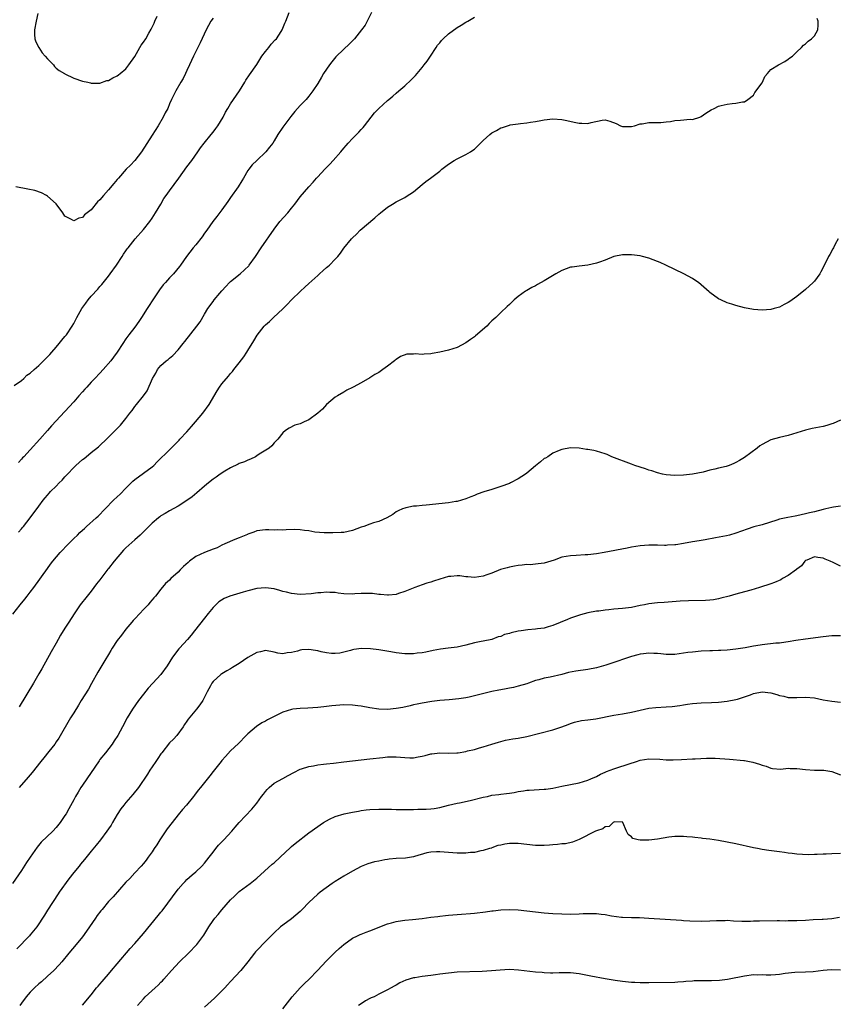
# Model space of a CAD drawing. Units: inches. Extents: x 2586000 to 2589000, y 1545000 to 1548000.
# Drawn here: x 2588427 to 2588614, y 1546109 to 1546335 of the extents above; entities that cross this region are included whole.
import ezdxf

# ---------------------------------------------------------------- set-up
doc = ezdxf.new("R2010")
doc.units = ezdxf.units.IN
doc.header["$MEASUREMENT"] = 0
doc.layers.add('LD25861545_10ft', color=9, linetype='Continuous')

msp = doc.modelspace()

# ---------------------------------------------------------------- linework, layer by layer
at = {"layer": 'LD25861545_10ft'}
for points, elevation in [([(2588425.34, 1546251.34), (2588427, 1546252.5), (2588427.56, 1546253), (2588428.27, 1546253.73), (2588429, 1546254.15), (2588429.91, 1546255), (2588431, 1546255.95), (2588432.07, 1546257), (2588432.5, 1546257.5), (2588433, 1546257.92), (2588433.5, 1546258.5), (2588433.97, 1546259), (2588435, 1546260.16), (2588435.7, 1546261), (2588436.26, 1546261.74), (2588437, 1546262.57), (2588437.33, 1546263), (2588438.64, 1546265), (2588439, 1546265.62), (2588439.73, 1546267), (2588440.88, 1546269), (2588441.76, 1546270.24), (2588442.32, 1546271), (2588443, 1546271.84), (2588444.52, 1546273.48), (2588445, 1546274.06), (2588445.45, 1546274.55), (2588447, 1546276.49), (2588447.39, 1546277), (2588448.82, 1546279), (2588450.13, 1546281), (2588450.46, 1546281.54), (2588451, 1546282.27), (2588451.28, 1546282.72), (2588451.53, 1546283), (2588453.13, 1546285), (2588455, 1546287.15), (2588456.45, 1546289), (2588457, 1546289.77), (2588457.77, 1546291), (2588458.97, 1546293.03), (2588459.72, 1546294.28), (2588460.22, 1546295), (2588461, 1546296.09), (2588463.16, 1546299), (2588465, 1546301.54), (2588466.12, 1546303), (2588467.52, 1546305), (2588468.08, 1546305.92), (2588468.92, 1546307), (2588470.54, 1546309), (2588471, 1546309.52), (2588471.61, 1546310.39), (2588472.07, 1546311), (2588473.31, 1546313), (2588473.87, 1546314.13), (2588474.41, 1546315), (2588475, 1546316.01), (2588475.66, 1546317), (2588477.04, 1546319), (2588478.28, 1546321), (2588478.54, 1546321.46), (2588479.32, 1546322.68), (2588481, 1546325.1), (2588482.19, 1546327), (2588483, 1546328.06), (2588483.8, 1546329), (2588484.29, 1546329.71), (2588485.27, 1546330.73), (2588485.56, 1546331), (2588486.65, 1546332.65), (2588486.86, 1546333), (2588487.45, 1546334.55), (2588487.71, 1546335), (2588488.44, 1546337)], 7180), ([(2588507.36, 1546337), (2588505.86, 1546334.14), (2588505.09, 1546333), (2588503.47, 1546331), (2588503.24, 1546330.76), (2588502.25, 1546329.75), (2588501, 1546328.58), (2588499.2, 1546326.8), (2588498.28, 1546325.72), (2588497.73, 1546325), (2588496.37, 1546323), (2588495.85, 1546322.15), (2588495, 1546320.69), (2588493.92, 1546319), (2588493, 1546317.79), (2588492.33, 1546317), (2588491, 1546315.63), (2588489.72, 1546314.28), (2588488.84, 1546313.16), (2588487, 1546310.69), (2588485.88, 1546309), (2588485, 1546307.52), (2588484.67, 1546307), (2588483.94, 1546306.06), (2588483.13, 1546305), (2588481, 1546303.02), (2588479.96, 1546302.04), (2588479.17, 1546301), (2588479, 1546300.75), (2588477.95, 1546299), (2588477.61, 1546298.39), (2588476.75, 1546297), (2588475, 1546294.53), (2588474.37, 1546293.63), (2588473, 1546291.71), (2588471.84, 1546290.16), (2588470.94, 1546289), (2588469.52, 1546287), (2588469, 1546286.3), (2588468.48, 1546285.52), (2588467, 1546283.69), (2588466.42, 1546283), (2588464.91, 1546281), (2588463.53, 1546279), (2588463.3, 1546278.7), (2588461.89, 1546277), (2588461, 1546276.07), (2588460.04, 1546275), (2588459.56, 1546274.44), (2588458.67, 1546273.33), (2588457, 1546270.82), (2588456.29, 1546269.71), (2588455.88, 1546269), (2588454.59, 1546267), (2588453.94, 1546266.06), (2588453, 1546264.77), (2588451.65, 1546263), (2588451, 1546262.04), (2588450.25, 1546261), (2588449, 1546259.01), (2588448.17, 1546257.83), (2588447.56, 1546257), (2588445.8, 1546255), (2588445, 1546254.2), (2588443.88, 1546253), (2588443, 1546252.1), (2588441.98, 1546251), (2588441.52, 1546250.48), (2588441, 1546249.93), (2588440.17, 1546249), (2588439, 1546247.63), (2588437, 1546245.35), (2588433.91, 1546242.09), (2588433.02, 1546241), (2588431.22, 1546239), (2588429, 1546236.6), (2588427.55, 1546235), (2588427.27, 1546234.73), (2588427, 1546234.4), (2588426.3, 1546233.7)], 7190), ([(2588430.8, 1546336.8), (2588430.38, 1546335), (2588430.01, 1546333), (2588429.98, 1546331.98), (2588430.07, 1546331), (2588430.28, 1546330.28), (2588430.97, 1546329), (2588431.76, 1546327.76), (2588432.45, 1546327), (2588433, 1546326.34), (2588434.35, 1546325), (2588434.61, 1546324.61), (2588435, 1546324.24), (2588435.68, 1546323.68), (2588436.91, 1546323), (2588437, 1546322.93), (2588439, 1546321.92), (2588441, 1546321.27), (2588442.24, 1546321), (2588442.84, 1546320.84), (2588443, 1546320.82), (2588444.79, 1546320.79), (2588445, 1546320.82), (2588446.62, 1546321.38), (2588447, 1546321.43), (2588447.96, 1546322.04), (2588449, 1546322.46), (2588449.28, 1546322.72), (2588449.67, 1546323), (2588451, 1546324.08), (2588451.67, 1546325), (2588453, 1546326.92), (2588454.19, 1546329), (2588454.51, 1546329.49), (2588455, 1546330.17), (2588455.55, 1546331), (2588456.27, 1546332.27), (2588456.81, 1546333.19), (2588457.44, 1546334.56), (2588457.61, 1546335), (2588458.17, 1546336.17)], 7160), ([(2588425, 1546198.83), (2588426.68, 1546201), (2588427.75, 1546202.25), (2588428.3, 1546203), (2588429, 1546203.89), (2588429.83, 1546205), (2588433, 1546209.35), (2588433.71, 1546210.29), (2588434.22, 1546211), (2588435.87, 1546213), (2588437.8, 1546215), (2588439, 1546216.19), (2588439.84, 1546217), (2588440.44, 1546217.56), (2588441, 1546218.12), (2588441.47, 1546218.53), (2588441.94, 1546219), (2588444.16, 1546221), (2588444.62, 1546221.38), (2588446.22, 1546223), (2588448.16, 1546225), (2588449, 1546225.8), (2588449.63, 1546226.37), (2588451, 1546227.75), (2588452.21, 1546229), (2588452.59, 1546229.41), (2588453, 1546229.79), (2588457, 1546232.68), (2588457.38, 1546233), (2588458.17, 1546233.83), (2588461, 1546236.6), (2588463.2, 1546238.8), (2588463.36, 1546239), (2588465, 1546240.74), (2588466.04, 1546241.96), (2588466.99, 1546243), (2588468.66, 1546245), (2588470.09, 1546247), (2588471.9, 1546250.1), (2588472.48, 1546251), (2588473, 1546251.71), (2588474.51, 1546253.49), (2588475, 1546254.11), (2588475.42, 1546254.58), (2588475.75, 1546255), (2588477, 1546256.57), (2588478.06, 1546257.94), (2588478.77, 1546259), (2588479, 1546259.37), (2588480.37, 1546261.63), (2588481.09, 1546262.91), (2588482.74, 1546265), (2588483, 1546265.28), (2588483.94, 1546266.06), (2588484.89, 1546267), (2588487, 1546268.97), (2588488.03, 1546269.97), (2588488.99, 1546271), (2588491.07, 1546273), (2588492.08, 1546273.92), (2588493, 1546274.8), (2588495, 1546276.64), (2588495.43, 1546277), (2588496.27, 1546277.73), (2588497, 1546278.43), (2588497.33, 1546278.67), (2588497.72, 1546279), (2588499, 1546280.39), (2588499.59, 1546281), (2588500.23, 1546281.77), (2588501, 1546282.89), (2588502.73, 1546285), (2588503, 1546285.29), (2588503.89, 1546286.11), (2588504.76, 1546287), (2588508.13, 1546289.87), (2588509, 1546290.69), (2588509.4, 1546291), (2588511, 1546292.34), (2588512.14, 1546293), (2588513, 1546293.53), (2588515, 1546294.56), (2588515.28, 1546294.72), (2588517, 1546295.86), (2588519, 1546297.51), (2588519.83, 1546298.17), (2588520.89, 1546299), (2588523, 1546300.59), (2588523.48, 1546301), (2588525, 1546302.15), (2588526.31, 1546303), (2588527, 1546303.4), (2588529, 1546304.39), (2588530.04, 1546305), (2588530.63, 1546305.37), (2588531, 1546305.66), (2588531.71, 1546306.29), (2588532.37, 1546307), (2588533, 1546307.64), (2588534.52, 1546309), (2588535, 1546309.39), (2588536.05, 1546309.95), (2588537, 1546310.52), (2588537.39, 1546310.61), (2588539, 1546311.14), (2588539.18, 1546311.18), (2588541, 1546311.43), (2588541.52, 1546311.52), (2588543, 1546311.64), (2588543.81, 1546311.81), (2588545, 1546311.97), (2588546.23, 1546312.23), (2588547, 1546312.36), (2588549, 1546312.59), (2588551, 1546312.45), (2588552.18, 1546312.19), (2588553.86, 1546311.86), (2588555, 1546311.6), (2588555.62, 1546311.62), (2588557, 1546311.53), (2588557.76, 1546311.76), (2588560.29, 1546312.29), (2588561, 1546312.36), (2588562.09, 1546312.09), (2588563.5, 1546311.5), (2588564.5, 1546311), (2588565, 1546310.81), (2588566.82, 1546310.82), (2588567, 1546310.83), (2588567.68, 1546311), (2588569, 1546311.41), (2588569.47, 1546311.47), (2588571, 1546311.75), (2588571.72, 1546311.72), (2588573.77, 1546311.77), (2588575, 1546311.87), (2588576, 1546312), (2588577, 1546312.19), (2588578.31, 1546312.31), (2588580.49, 1546312.49), (2588581, 1546312.47), (2588582.72, 1546313), (2588583, 1546313.12), (2588584.11, 1546313.89), (2588585.35, 1546314.65), (2588585.98, 1546315), (2588587, 1546315.47), (2588587.64, 1546315.64), (2588589, 1546315.97), (2588590.12, 1546316.12), (2588591, 1546316.16), (2588592.49, 1546316.49), (2588593, 1546316.52), (2588593.72, 1546317), (2588595, 1546318), (2588595.37, 1546318.63), (2588597, 1546320.87), (2588597.08, 1546321), (2588597.66, 1546322.34), (2588598.28, 1546323), (2588599, 1546323.91), (2588600.77, 1546325), (2588602.22, 1546325.78), (2588603, 1546326.26), (2588603.4, 1546326.6), (2588603.97, 1546327), (2588605, 1546327.95), (2588606.01, 1546329), (2588606.52, 1546329.48), (2588607, 1546329.79), (2588607.58, 1546330.42), (2588608.35, 1546331), (2588609, 1546331.66), (2588609.76, 1546333), (2588609.91, 1546334.09), (2588609.88, 1546335), (2588609.63, 1546335.63)], 7210), ([(2588471, 1546335.72), (2588470.5, 1546335), (2588469.43, 1546333), (2588467.99, 1546330.01), (2588467, 1546328.09), (2588466.47, 1546327), (2588466.03, 1546325.97), (2588465.57, 1546325), (2588465, 1546323.73), (2588464.65, 1546323), (2588464.15, 1546321.85), (2588463.58, 1546321), (2588462.42, 1546319), (2588461.45, 1546317), (2588461, 1546316.04), (2588460.57, 1546315), (2588459.99, 1546314.01), (2588459.55, 1546313), (2588458.41, 1546311), (2588457, 1546308.88), (2588454.53, 1546305), (2588453, 1546303.01), (2588452.02, 1546301.98), (2588451.06, 1546301), (2588449.26, 1546299), (2588449, 1546298.67), (2588448.23, 1546297.77), (2588447, 1546296.26), (2588445.86, 1546295), (2588445, 1546293.96), (2588444.49, 1546293.51), (2588443, 1546291.72), (2588441.48, 1546290.52), (2588441, 1546289.96), (2588440.18, 1546289.82), (2588439, 1546289.16), (2588438.53, 1546289.47), (2588437, 1546290.27), (2588436.54, 1546291), (2588435, 1546293.05), (2588433, 1546294.87), (2588432.78, 1546295), (2588431.6, 1546295.6), (2588430.1, 1546296.1), (2588428.47, 1546296.47), (2588425.73, 1546297)], 7170), ([(2588426.35, 1546217.65), (2588427, 1546218.46), (2588427.23, 1546218.77), (2588427.45, 1546219), (2588428.97, 1546220.97), (2588431, 1546223.66), (2588431.98, 1546225), (2588432.48, 1546225.52), (2588433, 1546226.2), (2588433.37, 1546226.63), (2588433.66, 1546227), (2588435, 1546228.26), (2588435.68, 1546229), (2588436.35, 1546229.65), (2588437, 1546230.36), (2588437.55, 1546231), (2588439, 1546232.54), (2588439.48, 1546233), (2588441, 1546234.34), (2588441.39, 1546234.61), (2588441.84, 1546235), (2588443, 1546235.95), (2588444.71, 1546237.29), (2588445, 1546237.57), (2588446.55, 1546239), (2588448.75, 1546241.25), (2588449.72, 1546242.28), (2588450.36, 1546243), (2588451, 1546243.8), (2588451.91, 1546245), (2588452.39, 1546245.61), (2588453, 1546246.5), (2588453.41, 1546247), (2588455, 1546249), (2588455.87, 1546250.13), (2588457.12, 1546253), (2588457.82, 1546254.18), (2588458.27, 1546255), (2588459, 1546255.95), (2588460.2, 1546257), (2588460.67, 1546257.33), (2588461, 1546257.65), (2588461.77, 1546258.23), (2588463, 1546259.53), (2588464.13, 1546261), (2588464.53, 1546261.47), (2588467.29, 1546265), (2588468.01, 1546265.99), (2588469, 1546267.72), (2588469.81, 1546269), (2588471, 1546270.65), (2588471.27, 1546271), (2588472.55, 1546272.55), (2588473, 1546273.08), (2588473.94, 1546274.06), (2588474.78, 1546275), (2588475, 1546275.21), (2588477.23, 1546277), (2588479.16, 1546278.84), (2588479.29, 1546279), (2588480.74, 1546281), (2588482.04, 1546283), (2588485, 1546287.28), (2588486.34, 1546289), (2588488.12, 1546291), (2588489, 1546292.09), (2588489.75, 1546293), (2588491, 1546294.66), (2588492.95, 1546297), (2588493.94, 1546298.06), (2588494.73, 1546299), (2588495, 1546299.27), (2588496.61, 1546301), (2588497.82, 1546302.18), (2588498.58, 1546303), (2588500.32, 1546305), (2588501, 1546305.86), (2588501.55, 1546306.45), (2588502.03, 1546307), (2588503, 1546308.05), (2588504.48, 1546309.52), (2588505, 1546310.13), (2588505.43, 1546310.57), (2588505.77, 1546311), (2588507.26, 1546313), (2588508.05, 1546313.95), (2588509.03, 1546315), (2588511, 1546316.77), (2588511.3, 1546317), (2588512.21, 1546317.79), (2588513, 1546318.5), (2588513.63, 1546319), (2588515, 1546320.21), (2588516.43, 1546321.57), (2588517.42, 1546322.58), (2588519, 1546324.39), (2588519.47, 1546325), (2588520.16, 1546325.84), (2588520.87, 1546327), (2588522.18, 1546329), (2588522.51, 1546329.49), (2588523, 1546330.06), (2588523.41, 1546330.59), (2588523.8, 1546331), (2588525, 1546332.12), (2588527, 1546333.55), (2588527.92, 1546334.08), (2588529, 1546334.78), (2588529.43, 1546335), (2588531, 1546335.92)], 7200), ([(2588614.49, 1546285), (2588613.81, 1546283.81), (2588613.36, 1546283), (2588613.25, 1546282.75), (2588612.57, 1546281.43), (2588612.28, 1546281), (2588611.52, 1546279.52), (2588610.52, 1546277.48), (2588610.23, 1546277), (2588609, 1546275.31), (2588608.71, 1546275), (2588607, 1546273.42), (2588605, 1546271.79), (2588603.89, 1546271), (2588603.34, 1546270.66), (2588603, 1546270.42), (2588602.06, 1546269.94), (2588601, 1546269.37), (2588599.81, 1546269), (2588599, 1546268.78), (2588597, 1546268.65), (2588595, 1546268.84), (2588593, 1546269.2), (2588591, 1546269.69), (2588590.02, 1546270.02), (2588589, 1546270.34), (2588587.54, 1546271), (2588587, 1546271.27), (2588585, 1546272.73), (2588584.86, 1546272.86), (2588583, 1546274.51), (2588582.38, 1546275), (2588581.56, 1546275.56), (2588581, 1546275.91), (2588579.06, 1546277), (2588577, 1546277.97), (2588574.89, 1546279), (2588573.57, 1546279.57), (2588573, 1546279.83), (2588571, 1546280.61), (2588569.57, 1546281), (2588569, 1546281.12), (2588567, 1546281.35), (2588565, 1546281.34), (2588563, 1546280.96), (2588561, 1546280.15), (2588559.7, 1546279.7), (2588559, 1546279.43), (2588557, 1546278.98), (2588555, 1546278.78), (2588553.44, 1546278.56), (2588553, 1546278.51), (2588551, 1546277.77), (2588549.66, 1546277), (2588547, 1546275.37), (2588545.45, 1546274.55), (2588545, 1546274.28), (2588544.15, 1546273.85), (2588543, 1546273.2), (2588542.69, 1546273), (2588541, 1546271.79), (2588540.11, 1546271), (2588539.53, 1546270.47), (2588539, 1546269.97), (2588538.51, 1546269.49), (2588537, 1546268.09), (2588535.86, 1546267), (2588535, 1546266.21), (2588534.38, 1546265.62), (2588533.79, 1546265), (2588531.26, 1546262.74), (2588531, 1546262.54), (2588530.07, 1546261.93), (2588529, 1546261.13), (2588527, 1546260.06), (2588525, 1546259.44), (2588523.02, 1546259.02), (2588521.3, 1546258.7), (2588521, 1546258.63), (2588519.43, 1546258.57), (2588519, 1546258.51), (2588517.39, 1546258.61), (2588517, 1546258.56), (2588515.47, 1546258.53), (2588513.97, 1546258.03), (2588513, 1546257.36), (2588512.81, 1546257.19), (2588512.61, 1546257), (2588511, 1546255.83), (2588509.98, 1546255), (2588509, 1546254.36), (2588508.13, 1546253.87), (2588507, 1546253.12), (2588505, 1546251.98), (2588503.12, 1546251), (2588503, 1546250.92), (2588501.72, 1546250.28), (2588501, 1546249.82), (2588499.55, 1546249), (2588499, 1546248.71), (2588497, 1546247.02), (2588496.07, 1546245.93), (2588495.07, 1546245), (2588493, 1546243.5), (2588491.92, 1546243), (2588491.27, 1546242.73), (2588491, 1546242.58), (2588489.76, 1546242.24), (2588488.43, 1546241.57), (2588487.6, 1546241), (2588487, 1546240.51), (2588485.89, 1546239), (2588485, 1546238.21), (2588484.47, 1546237.53), (2588483.86, 1546237), (2588481.55, 1546235.55), (2588481, 1546235.18), (2588480.7, 1546235), (2588479.59, 1546234.41), (2588479, 1546234.24), (2588478.2, 1546233.8), (2588477, 1546233.42), (2588476.74, 1546233.26), (2588475, 1546232.44), (2588473.68, 1546231.68), (2588472.59, 1546231), (2588471.7, 1546230.3), (2588471, 1546229.84), (2588469.91, 1546229), (2588469, 1546228.22), (2588467.29, 1546226.71), (2588466.19, 1546225.81), (2588465, 1546224.92), (2588463, 1546223.66), (2588461, 1546222.59), (2588460.02, 1546221.98), (2588459, 1546221.39), (2588458.78, 1546221.22), (2588458.5, 1546221), (2588457, 1546219.73), (2588456.27, 1546219), (2588455.65, 1546218.35), (2588455, 1546217.75), (2588454.63, 1546217.37), (2588454.24, 1546217), (2588453, 1546215.94), (2588451, 1546214.1), (2588450.46, 1546213.54), (2588448.3, 1546211), (2588447, 1546209.32), (2588446.85, 1546209.15), (2588445, 1546206.72), (2588444.23, 1546205.77), (2588443, 1546204.16), (2588442.06, 1546203), (2588440.5, 1546201), (2588439.09, 1546198.91), (2588437.86, 1546197), (2588437, 1546195.6), (2588435.99, 1546194.01), (2588435.46, 1546193), (2588435, 1546192.16), (2588433.84, 1546190.16), (2588431.7, 1546186.3), (2588431, 1546185.15), (2588429.76, 1546183), (2588426.46, 1546177.54)], 7220), ([(2588615, 1546243.43), (2588614.15, 1546243), (2588613.35, 1546242.65), (2588613, 1546242.52), (2588611.84, 1546242.16), (2588611, 1546241.96), (2588608.53, 1546241.47), (2588606.94, 1546241.07), (2588605, 1546240.47), (2588603, 1546239.91), (2588601, 1546239.45), (2588599, 1546238.88), (2588597, 1546237.84), (2588596.5, 1546237.5), (2588595.88, 1546237), (2588593, 1546234.83), (2588591.84, 1546234.16), (2588591, 1546233.64), (2588590.52, 1546233.48), (2588589.44, 1546233), (2588589, 1546232.84), (2588588.77, 1546232.77), (2588587, 1546232.37), (2588586.13, 1546232.13), (2588585, 1546231.91), (2588583.49, 1546231.49), (2588581, 1546230.97), (2588579, 1546230.75), (2588577, 1546230.67), (2588575, 1546230.83), (2588574.15, 1546231), (2588573, 1546231.29), (2588571.73, 1546231.73), (2588571, 1546231.93), (2588570.23, 1546232.23), (2588569, 1546232.6), (2588567.8, 1546233), (2588567, 1546233.32), (2588562.52, 1546235), (2588561.48, 1546235.48), (2588561, 1546235.68), (2588559, 1546236.31), (2588558.39, 1546236.39), (2588557, 1546236.69), (2588556.69, 1546236.69), (2588555, 1546236.95), (2588553, 1546237.02), (2588551, 1546236.62), (2588550.39, 1546236.39), (2588549, 1546235.78), (2588547.79, 1546235), (2588547.3, 1546234.7), (2588547, 1546234.56), (2588546.17, 1546233.83), (2588545, 1546232.94), (2588543, 1546231.24), (2588542.69, 1546231), (2588541, 1546229.92), (2588539.26, 1546229), (2588539, 1546228.88), (2588537, 1546228.13), (2588535, 1546227.48), (2588533.1, 1546226.9), (2588531.6, 1546226.4), (2588531, 1546226.13), (2588530.18, 1546225.82), (2588529, 1546225.31), (2588528.03, 1546225), (2588527, 1546224.71), (2588526.68, 1546224.68), (2588525, 1546224.41), (2588519.88, 1546223.88), (2588519, 1546223.83), (2588517.66, 1546223.66), (2588517, 1546223.63), (2588515.24, 1546223.24), (2588515, 1546223.2), (2588514.48, 1546223), (2588513.44, 1546222.56), (2588513, 1546222.31), (2588512.24, 1546221.76), (2588510.89, 1546221), (2588509, 1546220.13), (2588507.78, 1546219.78), (2588507, 1546219.49), (2588505.62, 1546219), (2588505, 1546218.81), (2588503, 1546218.07), (2588501, 1546217.62), (2588500.42, 1546217.58), (2588498.5, 1546217.5), (2588497, 1546217.51), (2588496.5, 1546217.5), (2588494.32, 1546217.68), (2588493, 1546217.95), (2588491.94, 1546218.06), (2588491, 1546218.22), (2588489.74, 1546218.26), (2588487.76, 1546218.24), (2588487, 1546218.13), (2588485.8, 1546218.2), (2588485, 1546218.14), (2588483.77, 1546218.23), (2588483, 1546218.23), (2588481, 1546217.96), (2588480.33, 1546217.67), (2588479, 1546217.23), (2588478.86, 1546217.14), (2588477, 1546216.37), (2588475.98, 1546215.98), (2588473.72, 1546215), (2588473, 1546214.67), (2588471.89, 1546214.11), (2588471, 1546213.79), (2588469, 1546213.02), (2588467, 1546212.05), (2588465.59, 1546211), (2588465.26, 1546210.74), (2588464.23, 1546209.77), (2588463.46, 1546209), (2588463, 1546208.5), (2588461.3, 1546207), (2588461, 1546206.65), (2588460.1, 1546205.9), (2588459, 1546204.56), (2588457.76, 1546203), (2588457.37, 1546202.63), (2588457, 1546202.14), (2588456.46, 1546201.54), (2588456.08, 1546201), (2588455, 1546199.94), (2588454.16, 1546199), (2588453, 1546197.79), (2588452.63, 1546197.37), (2588452.35, 1546197), (2588451, 1546195.38), (2588449.95, 1546194.05), (2588449, 1546192.76), (2588447.83, 1546191), (2588447.52, 1546190.48), (2588447, 1546189.57), (2588446.18, 1546188.18), (2588445, 1546186.25), (2588444.51, 1546185.49), (2588443.1, 1546182.9), (2588442.37, 1546181.63), (2588440.74, 1546179), (2588440.09, 1546177.91), (2588439, 1546176.22), (2588438.26, 1546175), (2588435.6, 1546170.4), (2588435, 1546169.5), (2588434.64, 1546169), (2588433.27, 1546167.27), (2588432.16, 1546165.84), (2588431.47, 1546165), (2588429.49, 1546162.51), (2588429, 1546161.97), (2588428.57, 1546161.43), (2588426.49, 1546159)], 7230), ([(2588615, 1546223.65), (2588613.42, 1546223.42), (2588613, 1546223.34), (2588611.6, 1546223), (2588611, 1546222.88), (2588609, 1546222.36), (2588607.9, 1546222.1), (2588607, 1546221.85), (2588605, 1546221.42), (2588604.63, 1546221.37), (2588602.94, 1546221.06), (2588601, 1546220.63), (2588600.4, 1546220.4), (2588597, 1546219.32), (2588595.14, 1546218.86), (2588593.6, 1546218.4), (2588591, 1546217.41), (2588589.55, 1546217), (2588588.81, 1546216.81), (2588586.34, 1546216.34), (2588583.94, 1546215.94), (2588583, 1546215.76), (2588581.53, 1546215.53), (2588581, 1546215.42), (2588579, 1546215.05), (2588577.21, 1546214.79), (2588577, 1546214.74), (2588575.32, 1546214.68), (2588575, 1546214.62), (2588574.61, 1546214.61), (2588573, 1546214.67), (2588571, 1546214.67), (2588569, 1546214.52), (2588567, 1546214.22), (2588566, 1546214), (2588560.78, 1546213), (2588559, 1546212.7), (2588557, 1546212.44), (2588556.43, 1546212.43), (2588554.3, 1546212.3), (2588553, 1546212.26), (2588552.05, 1546212.05), (2588551, 1546211.91), (2588549.28, 1546211.28), (2588547, 1546210.58), (2588545.63, 1546210.37), (2588543.8, 1546210.2), (2588543, 1546210.22), (2588541.94, 1546210.06), (2588541, 1546210.02), (2588540.16, 1546209.84), (2588539, 1546209.65), (2588538.48, 1546209.52), (2588536.93, 1546209.07), (2588535, 1546208.28), (2588533.84, 1546207.84), (2588533, 1546207.55), (2588531, 1546207.25), (2588529.43, 1546207.43), (2588529, 1546207.42), (2588527.63, 1546207.63), (2588527, 1546207.63), (2588525.53, 1546207.53), (2588525, 1546207.46), (2588523, 1546206.88), (2588521.58, 1546206.42), (2588521, 1546206.2), (2588520.05, 1546205.95), (2588519, 1546205.57), (2588517.33, 1546205), (2588515, 1546204.01), (2588513.58, 1546203.58), (2588513, 1546203.39), (2588511.24, 1546203.24), (2588511, 1546203.2), (2588509.38, 1546203.38), (2588509, 1546203.38), (2588507.58, 1546203.58), (2588505.61, 1546203.61), (2588505, 1546203.57), (2588503.5, 1546203.5), (2588503, 1546203.45), (2588501, 1546203.52), (2588499.68, 1546203.68), (2588499, 1546203.78), (2588497.81, 1546203.81), (2588497, 1546203.89), (2588495.72, 1546203.72), (2588495, 1546203.71), (2588493.48, 1546203.48), (2588491, 1546203.37), (2588489, 1546203.56), (2588487.86, 1546203.86), (2588487, 1546204.06), (2588486.29, 1546204.29), (2588485, 1546204.65), (2588483, 1546204.92), (2588481, 1546204.72), (2588479, 1546204.22), (2588477.93, 1546203.93), (2588474.82, 1546203), (2588473.56, 1546202.44), (2588472.34, 1546201.66), (2588471.6, 1546201), (2588471, 1546200.39), (2588469.85, 1546199), (2588469, 1546197.93), (2588466.76, 1546195), (2588465.95, 1546194.05), (2588465.11, 1546193), (2588463.28, 1546191), (2588463.14, 1546190.86), (2588461.71, 1546189), (2588460.42, 1546187), (2588458.96, 1546185), (2588457.17, 1546183), (2588456.12, 1546181.88), (2588455, 1546180.49), (2588453.87, 1546179), (2588452.5, 1546177), (2588451.28, 1546175), (2588450.23, 1546173), (2588449.13, 1546171), (2588448.27, 1546169.73), (2588447.81, 1546169), (2588446.26, 1546167), (2588445, 1546165.44), (2588444.81, 1546165.19), (2588441, 1546159.6), (2588440.61, 1546159), (2588440.01, 1546157.99), (2588439.43, 1546157), (2588439, 1546156.17), (2588437.88, 1546154.11), (2588437.26, 1546153), (2588437, 1546152.59), (2588435.9, 1546151), (2588435, 1546149.84), (2588434.2, 1546149), (2588431.54, 1546146.46), (2588430.64, 1546145.36), (2588429.03, 1546143.03), (2588428.17, 1546141.83), (2588427, 1546140), (2588424.93, 1546137)], 7240), ([(2588615, 1546209.9), (2588613.29, 1546210.71), (2588612.64, 1546211), (2588611.45, 1546211.45), (2588611, 1546211.71), (2588609.82, 1546211.82), (2588609, 1546212.02), (2588607.24, 1546211.24), (2588607, 1546211.15), (2588606.85, 1546211), (2588606.03, 1546209.97), (2588605, 1546209.17), (2588604.92, 1546209.08), (2588603, 1546207.71), (2588601.71, 1546207), (2588601.27, 1546206.73), (2588599.87, 1546206.13), (2588599, 1546205.83), (2588596.42, 1546205), (2588594.38, 1546204.38), (2588593, 1546203.99), (2588591, 1546203.44), (2588589.48, 1546203), (2588587.51, 1546202.49), (2588587, 1546202.36), (2588585.85, 1546202.15), (2588585, 1546202.06), (2588584.03, 1546201.97), (2588580.12, 1546201.88), (2588578.21, 1546201.79), (2588574.5, 1546201.5), (2588573, 1546201.41), (2588571, 1546201.2), (2588570.02, 1546201), (2588569, 1546200.82), (2588567, 1546200.4), (2588565, 1546200.14), (2588563, 1546199.97), (2588561.83, 1546199.83), (2588561, 1546199.76), (2588559.55, 1546199.55), (2588559, 1546199.5), (2588557, 1546199.14), (2588555.33, 1546198.67), (2588553, 1546197.9), (2588552.35, 1546197.65), (2588549, 1546196.23), (2588547.92, 1546195.92), (2588547, 1546195.64), (2588545.44, 1546195.44), (2588545, 1546195.36), (2588543.23, 1546195.23), (2588541.71, 1546195), (2588541, 1546194.91), (2588539.43, 1546194.57), (2588539, 1546194.41), (2588537.86, 1546194.14), (2588537, 1546193.7), (2588536.4, 1546193.6), (2588535, 1546193.01), (2588533, 1546192.64), (2588532.54, 1546192.54), (2588531, 1546192.26), (2588529, 1546191.72), (2588527, 1546191.28), (2588524.94, 1546191), (2588523.21, 1546190.79), (2588521.52, 1546190.48), (2588519.86, 1546190.14), (2588519, 1546189.99), (2588517.85, 1546189.85), (2588517, 1546189.73), (2588516.29, 1546189.71), (2588515, 1546189.73), (2588513, 1546189.97), (2588511.81, 1546190.19), (2588510.4, 1546190.4), (2588509, 1546190.64), (2588507.13, 1546190.87), (2588505.07, 1546190.93), (2588503.31, 1546190.69), (2588503, 1546190.63), (2588502.52, 1546190.52), (2588501, 1546190.1), (2588500.1, 1546189.9), (2588499, 1546189.8), (2588498.19, 1546189.81), (2588497, 1546189.96), (2588495.8, 1546190.2), (2588495, 1546190.39), (2588494.46, 1546190.46), (2588493, 1546190.72), (2588491.38, 1546190.62), (2588491, 1546190.56), (2588490.37, 1546190.37), (2588489, 1546190.04), (2588488.02, 1546189.98), (2588487, 1546189.77), (2588485.89, 1546189.89), (2588485, 1546190.1), (2588483, 1546190.46), (2588481.84, 1546190.16), (2588481, 1546190.03), (2588480.36, 1546189.64), (2588479, 1546188.88), (2588477, 1546187.48), (2588475.42, 1546186.58), (2588475, 1546186.31), (2588474.14, 1546185.86), (2588473, 1546185.16), (2588472.77, 1546185), (2588471, 1546183.41), (2588470.71, 1546183), (2588470.41, 1546182.41), (2588469.65, 1546181), (2588468.63, 1546179), (2588467.96, 1546178.04), (2588467.19, 1546177), (2588465.28, 1546174.72), (2588465, 1546174.3), (2588464.46, 1546173.54), (2588464.12, 1546173), (2588462.64, 1546171), (2588461.89, 1546170.11), (2588461, 1546169.26), (2588459.19, 1546167), (2588459, 1546166.75), (2588458.33, 1546165.67), (2588457.84, 1546165), (2588457, 1546163.77), (2588456.49, 1546163), (2588455.93, 1546162.07), (2588453.87, 1546159), (2588452.58, 1546157.42), (2588451, 1546155.62), (2588450.5, 1546155), (2588449.85, 1546154.15), (2588449, 1546152.84), (2588447.89, 1546151), (2588447.59, 1546150.41), (2588447, 1546149.52), (2588446.64, 1546149), (2588445.13, 1546147), (2588444.18, 1546145.82), (2588443, 1546144.42), (2588441.48, 1546142.52), (2588441, 1546141.96), (2588440.58, 1546141.42), (2588440.22, 1546141), (2588439, 1546139.49), (2588437.91, 1546138.09), (2588435.69, 1546135), (2588435.42, 1546134.59), (2588433, 1546130.85), (2588432.26, 1546129.74), (2588431.84, 1546129), (2588431, 1546127.72), (2588430.51, 1546127), (2588429, 1546125.18), (2588428.84, 1546125), (2588425.98, 1546122.02)], 7250), ([(2588615, 1546193.87), (2588614.15, 1546193.85), (2588613, 1546193.86), (2588611, 1546193.65), (2588607, 1546193.12), (2588604.78, 1546192.78), (2588603, 1546192.48), (2588602.42, 1546192.42), (2588601, 1546192.22), (2588600.15, 1546192.15), (2588597, 1546191.8), (2588595.55, 1546191.55), (2588595, 1546191.49), (2588593.13, 1546191.13), (2588591, 1546190.77), (2588589, 1546190.56), (2588587.53, 1546190.47), (2588587, 1546190.46), (2588585.59, 1546190.41), (2588585, 1546190.42), (2588583, 1546190.34), (2588581, 1546190.15), (2588579.98, 1546190.02), (2588579, 1546189.85), (2588577, 1546189.58), (2588575, 1546189.59), (2588573.76, 1546189.76), (2588573, 1546189.82), (2588572.19, 1546189.81), (2588571, 1546189.88), (2588569.75, 1546189.75), (2588569, 1546189.63), (2588568.5, 1546189.5), (2588567, 1546189.15), (2588565, 1546188.46), (2588564.13, 1546188.13), (2588563, 1546187.74), (2588561.13, 1546187.13), (2588559, 1546186.54), (2588557, 1546186.13), (2588554.26, 1546185.74), (2588552.58, 1546185.42), (2588551, 1546185.01), (2588548.38, 1546184.38), (2588547, 1546184.11), (2588545.75, 1546183.75), (2588545, 1546183.58), (2588543.41, 1546183), (2588543, 1546182.87), (2588541, 1546182.29), (2588539.97, 1546182.03), (2588539, 1546181.87), (2588538.28, 1546181.72), (2588537, 1546181.5), (2588536.59, 1546181.41), (2588535, 1546181.05), (2588531, 1546180.05), (2588529.79, 1546179.79), (2588529, 1546179.65), (2588527.41, 1546179.41), (2588525.18, 1546179.18), (2588523.01, 1546178.99), (2588521.2, 1546178.8), (2588519, 1546178.44), (2588517.84, 1546178.16), (2588517, 1546178), (2588516.21, 1546177.79), (2588514.56, 1546177.44), (2588513, 1546177.15), (2588511, 1546176.96), (2588509, 1546177.03), (2588507, 1546177.32), (2588505, 1546177.69), (2588504.23, 1546177.77), (2588503, 1546177.95), (2588501, 1546177.99), (2588500.06, 1546177.94), (2588498.21, 1546177.79), (2588497, 1546177.62), (2588496.42, 1546177.58), (2588495, 1546177.43), (2588492.72, 1546177.28), (2588491, 1546177.2), (2588489.32, 1546177), (2588489, 1546176.96), (2588487, 1546176.3), (2588485, 1546175.34), (2588483.46, 1546174.54), (2588483, 1546174.27), (2588482.15, 1546173.85), (2588480.96, 1546173.04), (2588479, 1546171.39), (2588478.6, 1546171), (2588476.84, 1546169.16), (2588475, 1546167.45), (2588473.83, 1546166.17), (2588473, 1546165.2), (2588472.86, 1546165), (2588471, 1546162.71), (2588470.25, 1546161.75), (2588469, 1546160.19), (2588468.09, 1546159), (2588467.6, 1546158.4), (2588466.73, 1546157.27), (2588466.53, 1546157), (2588464.9, 1546155), (2588463.99, 1546154.01), (2588463, 1546152.77), (2588461.62, 1546151), (2588460.49, 1546149.51), (2588458.8, 1546147), (2588458.1, 1546145.9), (2588457.47, 1546145), (2588457, 1546144.25), (2588456.09, 1546143), (2588455.65, 1546142.35), (2588455, 1546141.58), (2588454.49, 1546141), (2588453, 1546139.42), (2588451.85, 1546138.15), (2588451, 1546137.28), (2588448.04, 1546133.96), (2588447, 1546132.83), (2588445.5, 1546131), (2588445.26, 1546130.74), (2588444.39, 1546129.61), (2588444, 1546129), (2588441.97, 1546126.03), (2588441, 1546124.75), (2588439.57, 1546123), (2588437.88, 1546121), (2588436.26, 1546119), (2588435.67, 1546118.33), (2588434.46, 1546117), (2588433, 1546115.71), (2588431.59, 1546114.41), (2588431, 1546113.91), (2588429.99, 1546113), (2588429, 1546112), (2588428.12, 1546111), (2588427, 1546109.53), (2588426.62, 1546109)], 7260), ([(2588441, 1546109.02), (2588443, 1546111.39), (2588444.25, 1546113), (2588444.59, 1546113.41), (2588445, 1546113.87), (2588445.51, 1546114.49), (2588445.98, 1546115), (2588447, 1546116.2), (2588447.7, 1546117), (2588449, 1546118.57), (2588451.95, 1546122.05), (2588453, 1546123.21), (2588455, 1546125.52), (2588458.39, 1546129.61), (2588459, 1546130.41), (2588459.27, 1546130.73), (2588463, 1546135.66), (2588464.14, 1546137), (2588464.57, 1546137.43), (2588465, 1546137.9), (2588466.2, 1546139), (2588467, 1546139.67), (2588468.4, 1546141), (2588469, 1546141.63), (2588470.11, 1546143), (2588471, 1546144.18), (2588471.65, 1546145), (2588472.22, 1546145.78), (2588473.43, 1546147), (2588475.3, 1546149), (2588476.05, 1546149.95), (2588477, 1546151), (2588479.91, 1546154.09), (2588481, 1546155.46), (2588482.14, 1546157), (2588482.53, 1546157.47), (2588483, 1546158.12), (2588483.44, 1546158.56), (2588483.83, 1546159), (2588485, 1546160), (2588487, 1546161.13), (2588488.24, 1546161.76), (2588489.51, 1546162.49), (2588491, 1546163.23), (2588491.3, 1546163.3), (2588493, 1546163.89), (2588494.02, 1546164.02), (2588495, 1546164.23), (2588496.37, 1546164.37), (2588497, 1546164.46), (2588498.65, 1546164.65), (2588501, 1546164.96), (2588503, 1546165.19), (2588507, 1546165.59), (2588509.96, 1546165.96), (2588511, 1546166.06), (2588511.95, 1546166.05), (2588513, 1546166.09), (2588514.02, 1546165.98), (2588515, 1546165.9), (2588516.14, 1546165.86), (2588517, 1546165.85), (2588518.07, 1546166.07), (2588519, 1546166.21), (2588519.64, 1546166.36), (2588521, 1546166.73), (2588521.23, 1546166.77), (2588523.04, 1546166.96), (2588525, 1546166.91), (2588526.96, 1546166.96), (2588527.21, 1546167), (2588529, 1546167.31), (2588529.42, 1546167.42), (2588531, 1546167.8), (2588532.12, 1546168.12), (2588533, 1546168.34), (2588535, 1546168.98), (2588536.52, 1546169.48), (2588538.12, 1546169.88), (2588539.82, 1546170.18), (2588541, 1546170.36), (2588543, 1546170.77), (2588549, 1546172.31), (2588551, 1546172.95), (2588552.49, 1546173.51), (2588553, 1546173.74), (2588553.96, 1546174.04), (2588555.57, 1546174.43), (2588557, 1546174.57), (2588558.81, 1546174.81), (2588563, 1546175.64), (2588565, 1546175.96), (2588567, 1546176.32), (2588569, 1546176.82), (2588571, 1546177.25), (2588572.59, 1546177.41), (2588575, 1546177.53), (2588576.36, 1546177.64), (2588578.13, 1546177.87), (2588579, 1546178.02), (2588579.86, 1546178.14), (2588581, 1546178.32), (2588583, 1546178.49), (2588585.42, 1546178.58), (2588587, 1546178.66), (2588589, 1546178.86), (2588591, 1546179.27), (2588591.35, 1546179.35), (2588594.34, 1546180.34), (2588595, 1546180.59), (2588597, 1546181), (2588599, 1546180.79), (2588600.41, 1546180.41), (2588601, 1546180.18), (2588602.01, 1546180.01), (2588603, 1546179.69), (2588603.72, 1546179.72), (2588605, 1546179.67), (2588607, 1546179.81), (2588609, 1546179.64), (2588611, 1546179.2), (2588613, 1546178.83), (2588615, 1546178.66)], 7270), ([(2588453.61, 1546109), (2588455, 1546110.54), (2588455.44, 1546111), (2588457.69, 1546113), (2588458.36, 1546113.64), (2588459, 1546114.31), (2588459.35, 1546114.65), (2588459.68, 1546115), (2588461.44, 1546117), (2588463.32, 1546119), (2588465.36, 1546121), (2588467.27, 1546123), (2588468.86, 1546125.14), (2588470.01, 1546127), (2588471, 1546128.49), (2588471.37, 1546129), (2588472.12, 1546129.88), (2588473, 1546130.98), (2588475, 1546133.21), (2588475.9, 1546134.1), (2588477, 1546135.12), (2588479.52, 1546137), (2588481, 1546138.21), (2588484.58, 1546141.42), (2588485, 1546141.77), (2588486.38, 1546143), (2588488.74, 1546145.26), (2588489, 1546145.47), (2588489.8, 1546146.2), (2588493, 1546148.62), (2588495, 1546150.08), (2588495.54, 1546150.46), (2588496.35, 1546151), (2588497, 1546151.4), (2588497.74, 1546151.74), (2588499, 1546152.37), (2588501.04, 1546153), (2588503, 1546153.4), (2588504.37, 1546153.63), (2588505, 1546153.76), (2588506.12, 1546153.88), (2588507, 1546154.01), (2588509, 1546154.07), (2588511, 1546154.03), (2588511.97, 1546154.03), (2588513, 1546153.99), (2588513.99, 1546154.01), (2588515, 1546153.98), (2588515.98, 1546154.02), (2588517, 1546153.99), (2588517.97, 1546154.03), (2588519, 1546154.03), (2588519.92, 1546154.08), (2588521, 1546154.16), (2588521.76, 1546154.24), (2588523, 1546154.47), (2588525.01, 1546154.99), (2588527, 1546155.46), (2588527.53, 1546155.53), (2588530.03, 1546156.03), (2588533, 1546156.79), (2588534, 1546157), (2588535, 1546157.24), (2588536.56, 1546157.44), (2588537, 1546157.53), (2588538.36, 1546157.64), (2588539, 1546157.77), (2588540.08, 1546157.92), (2588541, 1546158.1), (2588542.27, 1546158.27), (2588543, 1546158.39), (2588543.56, 1546158.44), (2588547, 1546158.63), (2588547.33, 1546158.67), (2588549, 1546158.91), (2588551, 1546159.33), (2588555, 1546160.14), (2588557, 1546160.73), (2588557.68, 1546161), (2588559, 1546161.58), (2588559.92, 1546162.08), (2588561, 1546162.52), (2588561.31, 1546162.69), (2588563, 1546163.32), (2588563.46, 1546163.46), (2588566.5, 1546164.5), (2588568.15, 1546165), (2588569, 1546165.32), (2588571, 1546165.6), (2588573.51, 1546165.51), (2588575, 1546165.41), (2588576.61, 1546165.39), (2588578.54, 1546165.46), (2588581, 1546165.63), (2588581.65, 1546165.65), (2588584.21, 1546165.79), (2588585, 1546165.77), (2588586.22, 1546165.78), (2588589.55, 1546165.55), (2588592.79, 1546165.21), (2588593, 1546165.2), (2588594.87, 1546164.87), (2588596.42, 1546164.42), (2588597, 1546164.16), (2588597.92, 1546163.92), (2588599, 1546163.44), (2588599.4, 1546163.4), (2588601.27, 1546163.27), (2588603, 1546163.48), (2588603.42, 1546163.42), (2588605, 1546163.42), (2588607, 1546163.16), (2588609, 1546163.02), (2588611, 1546163.03), (2588611.2, 1546163), (2588613, 1546162.71), (2588615, 1546161.95)], 7280), ([(2588615, 1546143.89), (2588613, 1546143.82), (2588611.74, 1546143.74), (2588611, 1546143.73), (2588609.64, 1546143.64), (2588609, 1546143.66), (2588607.61, 1546143.61), (2588605, 1546143.73), (2588603.9, 1546143.9), (2588603, 1546143.98), (2588602.13, 1546144.13), (2588601, 1546144.26), (2588598.58, 1546144.58), (2588597, 1546144.81), (2588595.96, 1546145), (2588595, 1546145.2), (2588591, 1546146.07), (2588587, 1546146.88), (2588585, 1546147.2), (2588583.36, 1546147.36), (2588583, 1546147.43), (2588581.53, 1546147.53), (2588581, 1546147.62), (2588579.69, 1546147.69), (2588579, 1546147.79), (2588577, 1546147.76), (2588575.62, 1546147.62), (2588573, 1546147.2), (2588571, 1546146.95), (2588569, 1546146.92), (2588568.59, 1546147), (2588567.32, 1546147.32), (2588567, 1546147.67), (2588566.28, 1546148.28), (2588565.91, 1546149), (2588565.07, 1546151), (2588565.04, 1546151.04), (2588565, 1546151.07), (2588563.16, 1546151.16), (2588563, 1546151.1), (2588562.82, 1546151), (2588561.94, 1546150.06), (2588561, 1546149.98), (2588560.45, 1546149.55), (2588559, 1546149.11), (2588558.74, 1546149), (2588555, 1546147.08), (2588553.5, 1546146.5), (2588551.87, 1546146.13), (2588551, 1546146.08), (2588550.07, 1546145.93), (2588549, 1546145.86), (2588548.23, 1546145.77), (2588547, 1546145.7), (2588546.3, 1546145.7), (2588545, 1546145.74), (2588541, 1546146.19), (2588539.81, 1546146.19), (2588539, 1546146.16), (2588537.96, 1546146.04), (2588537, 1546145.8), (2588536.31, 1546145.69), (2588535, 1546145.17), (2588534.86, 1546145.14), (2588534.46, 1546145), (2588533, 1546144.55), (2588532.48, 1546144.48), (2588531, 1546144.14), (2588530.09, 1546144.09), (2588529, 1546143.93), (2588527.97, 1546143.97), (2588527, 1546143.94), (2588526.02, 1546144.02), (2588525, 1546144.08), (2588523, 1546144.26), (2588522.26, 1546144.26), (2588521, 1546144.22), (2588520.03, 1546144.03), (2588517.22, 1546143.22), (2588517, 1546143.13), (2588515.16, 1546142.84), (2588513, 1546142.73), (2588511.42, 1546142.58), (2588511, 1546142.52), (2588510.39, 1546142.39), (2588509, 1546142.15), (2588508.05, 1546141.95), (2588506.52, 1546141.48), (2588505, 1546140.86), (2588503, 1546139.82), (2588501, 1546138.69), (2588499, 1546137.42), (2588498.36, 1546137), (2588495.58, 1546135), (2588495, 1546134.54), (2588493, 1546132.63), (2588491.44, 1546131), (2588491, 1546130.58), (2588489, 1546128.9), (2588487, 1546127.42), (2588486.48, 1546127), (2588485, 1546125.64), (2588482.37, 1546123), (2588481.7, 1546122.3), (2588480.73, 1546121.27), (2588480.5, 1546121), (2588479, 1546118.97), (2588477.36, 1546117), (2588475, 1546114.46), (2588474.31, 1546113.69), (2588473.65, 1546113), (2588471.31, 1546110.69), (2588469, 1546108.56)], 7290), ([(2588487, 1546108.19), (2588489.18, 1546111), (2588490.98, 1546113.02), (2588491.98, 1546114.02), (2588493.02, 1546115), (2588494.95, 1546117), (2588497, 1546119.23), (2588499, 1546121.23), (2588499.96, 1546122.04), (2588501, 1546122.95), (2588503, 1546124.43), (2588504.12, 1546125), (2588504.72, 1546125.28), (2588505, 1546125.37), (2588506.16, 1546125.84), (2588507, 1546126.11), (2588511, 1546127.7), (2588511.95, 1546127.95), (2588513, 1546128.27), (2588514.47, 1546128.47), (2588515, 1546128.57), (2588516.73, 1546128.73), (2588518.98, 1546128.98), (2588521, 1546129.25), (2588522.56, 1546129.44), (2588523, 1546129.51), (2588524.36, 1546129.64), (2588525, 1546129.73), (2588528.02, 1546129.98), (2588530.1, 1546130.1), (2588531, 1546130.17), (2588533.55, 1546130.45), (2588535, 1546130.69), (2588535.28, 1546130.72), (2588537, 1546130.95), (2588539, 1546131.03), (2588541, 1546130.94), (2588543, 1546130.73), (2588547, 1546130.27), (2588549, 1546130.1), (2588551, 1546130), (2588553, 1546129.98), (2588555, 1546130.02), (2588555.92, 1546130.08), (2588557, 1546130.11), (2588557.88, 1546130.12), (2588559, 1546130.09), (2588560.04, 1546129.96), (2588561, 1546129.86), (2588562.43, 1546129.57), (2588564.76, 1546129.24), (2588565, 1546129.22), (2588567, 1546129.17), (2588568.85, 1546129.15), (2588571, 1546129.06), (2588578.54, 1546128.54), (2588579, 1546128.52), (2588580.42, 1546128.42), (2588583, 1546128.35), (2588585, 1546128.4), (2588586.5, 1546128.5), (2588587, 1546128.51), (2588588.53, 1546128.53), (2588589, 1546128.54), (2588590.44, 1546128.44), (2588592.36, 1546128.36), (2588593, 1546128.36), (2588594.37, 1546128.37), (2588595, 1546128.4), (2588596.4, 1546128.4), (2588600.46, 1546128.46), (2588601, 1546128.48), (2588602.45, 1546128.45), (2588603, 1546128.48), (2588604.47, 1546128.47), (2588605, 1546128.49), (2588607, 1546128.59), (2588608.71, 1546128.71), (2588610.8, 1546128.8), (2588611, 1546128.8), (2588613, 1546128.96), (2588614.77, 1546129.23)], 7300), ([(2588615, 1546117.11), (2588612.85, 1546117.15), (2588610.99, 1546117.01), (2588608.74, 1546116.74), (2588607, 1546116.62), (2588604.54, 1546116.54), (2588602.33, 1546116.33), (2588601, 1546116.11), (2588600.05, 1546116.05), (2588599, 1546115.95), (2588597.94, 1546115.94), (2588597, 1546116.01), (2588595.97, 1546115.97), (2588595, 1546116.04), (2588593, 1546115.74), (2588591.42, 1546115.42), (2588591, 1546115.31), (2588589.03, 1546114.97), (2588587.26, 1546114.74), (2588585.38, 1546114.62), (2588585, 1546114.64), (2588583.38, 1546114.62), (2588583, 1546114.63), (2588581.39, 1546114.61), (2588581, 1546114.56), (2588579.5, 1546114.5), (2588579, 1546114.4), (2588577.64, 1546114.36), (2588577, 1546114.28), (2588571, 1546114.17), (2588569.81, 1546114.19), (2588569, 1546114.17), (2588567.76, 1546114.24), (2588567, 1546114.25), (2588565, 1546114.45), (2588563.31, 1546114.69), (2588561, 1546115.08), (2588557.73, 1546115.73), (2588555, 1546116.22), (2588553, 1546116.44), (2588552.47, 1546116.47), (2588550.46, 1546116.46), (2588549, 1546116.4), (2588548.43, 1546116.43), (2588547, 1546116.47), (2588546.53, 1546116.53), (2588545, 1546116.66), (2588541.1, 1546117.1), (2588539, 1546117.21), (2588536.89, 1546117.11), (2588534.91, 1546116.91), (2588532.76, 1546116.76), (2588527, 1546116.6), (2588525, 1546116.43), (2588523, 1546116.13), (2588522.01, 1546116.01), (2588521, 1546115.85), (2588519, 1546115.63), (2588517.33, 1546115.33), (2588517, 1546115.29), (2588515.24, 1546114.76), (2588513.85, 1546114.15), (2588513, 1546113.65), (2588512.57, 1546113.43), (2588511.84, 1546113), (2588511, 1546112.56), (2588509, 1546111.57), (2588507.94, 1546111), (2588507.29, 1546110.71), (2588507, 1546110.55), (2588505.99, 1546110.01), (2588505, 1546109.36), (2588504.37, 1546109)], 7310)]:
    msp.add_lwpolyline(points, dxfattribs=dict(at, elevation=elevation))

doc.saveas('drawing.dxf')
